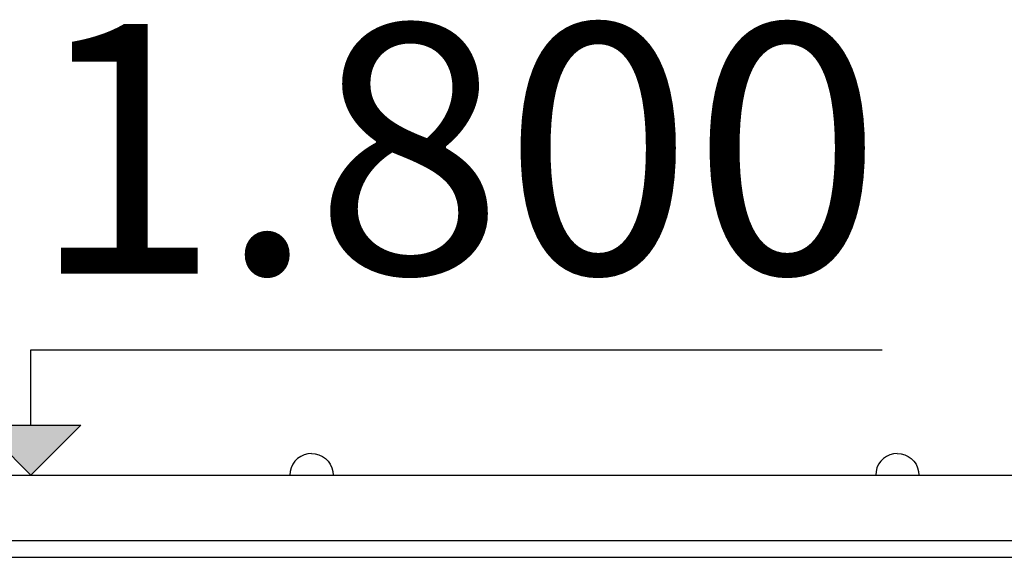
# Model space of a CAD drawing. Units: millimetres. Extents: x 8831 to 17453, y -5780 to 12415.
# Drawn here: x 15417 to 16009, y -3689 to -3366 of the extents above; entities that cross this region are included whole.
import ezdxf

# ---------------------------------------------------------------- set-up
doc = ezdxf.new("R2010")
doc.units = ezdxf.units.MM
doc.header["$MEASUREMENT"] = 0
for name, color, linetype, lineweight in [('0_Pen_No__1', 7, 'Continuous', 30), ('A-ANNO-TEXT_Pen_No__1', 7, 'Continuous', 30), ('A-NPLT_Pen_No__1', 7, 'Continuous', 30)]:
    doc.layers.add(name, color=color, linetype=linetype, lineweight=lineweight)
doc.layers.add('A-NPLT', color=7, linetype='Continuous')
doc.styles.add('GENERATED_STYLE_1', font='Tahoma_1.ttf')

# ---------------------------------------------------------------- blocks, each defined once
blk = doc.blocks.new('Line_7', base_point=(15423.58, -3639.51))
at = {"layer": 'A-NPLT', "linetype": 'Continuous', "lineweight": 0, "true_color": 0x000000}
blk.add_hatch(color=18, dxfattribs=at).paths.add_polyline_path([(15423.58, -3639.51), (15453.58, -3609.51), (15393.58, -3609.51)])
at = {"layer": 'A-NPLT_Pen_No__1', "linetype": 'Continuous'}
for p, q in [((15423.58, -3609.51), (15423.58, -3564.27)), ((15423.58, -3639.51), (15393.58, -3609.51)), ((15393.58, -3609.51), (15453.58, -3609.51)), ((15423.58, -3639.51), (15453.58, -3609.51))]:
    blk.add_line(p, q, dxfattribs=at)

msp = doc.modelspace()

# ---------------------------------------------------------------- linework, layer by layer
at = {"layer": '0_Pen_No__1', "linetype": 'Continuous'}
for p, q in [((15589.97, -3626.71), (15587.78, -3627.3)), ((15592.23, -3626.51), (15589.97, -3626.71)), ((15592.23, -3626.51), (15594.49, -3626.71)), ((15594.49, -3626.71), (15596.68, -3627.3)), ((15941.97, -3626.71), (15939.78, -3627.3)), ((15944.23, -3626.51), (15941.97, -3626.71)), ((15944.23, -3626.51), (15946.49, -3626.71)), ((15946.49, -3626.71), (15948.68, -3627.3)), ((15582.27, -3631.16), (15580.97, -3633.01)), ((15583.87, -3629.56), (15582.27, -3631.16)), ((15585.73, -3628.26), (15583.87, -3629.56)), ((15587.78, -3627.3), (15585.73, -3628.26)), ((15596.68, -3627.3), (15598.73, -3628.26)), ((15598.73, -3628.26), (15600.59, -3629.56)), ((15600.59, -3629.56), (15602.19, -3631.16)), ((15602.19, -3631.16), (15603.49, -3633.01)), ((15934.27, -3631.16), (15932.97, -3633.01)), ((15935.87, -3629.56), (15934.27, -3631.16)), ((15937.73, -3628.26), (15935.87, -3629.56)), ((15939.78, -3627.3), (15937.73, -3628.26)), ((15948.68, -3627.3), (15950.73, -3628.26)), ((15950.73, -3628.26), (15952.59, -3629.56)), ((15952.59, -3629.56), (15954.19, -3631.16)), ((15954.19, -3631.16), (15955.49, -3633.01)), ((15579.43, -3637.26), (15579.23, -3639.51)), ((15580.01, -3635.07), (15579.43, -3637.26)), ((15580.97, -3633.01), (15580.01, -3635.07)), ((15603.49, -3633.01), (15604.45, -3635.07)), ((15604.45, -3635.07), (15605.03, -3637.26)), ((15605.03, -3637.26), (15605.23, -3639.51)), ((15931.43, -3637.26), (15931.23, -3639.51)), ((15932.01, -3635.07), (15931.43, -3637.26)), ((15932.97, -3633.01), (15932.01, -3635.07)), ((15955.49, -3633.01), (15956.45, -3635.07)), ((15956.45, -3635.07), (15957.03, -3637.26)), ((15957.03, -3637.26), (15957.23, -3639.51)), ((14610.82, -3639.51), (16223.11, -3639.51)), ((14543.23, -3678.92), (16296.23, -3678.92)), ((14543.23, -3688.92), (16296.23, -3688.92))]:
    msp.add_line(p, q, dxfattribs=at)
at = {"layer": 'A-NPLT_Pen_No__1', "linetype": 'Continuous'}
for p, q in [((15423.58, -3564.27), (15935.13, -3564.27)), ((15357.33, -3639.51), (15636.49, -3639.51))]:
    msp.add_line(p, q, dxfattribs=at)

# ---------------------------------------------------------------- block references
at = {"layer": 'A-NPLT', "linetype": 'Continuous'}
msp.add_blockref('Line_7', (15423.58, -3639.51), dxfattribs=at)

# ---------------------------------------------------------------- texts
at = {"layer": 'A-ANNO-TEXT_Pen_No__1', "linetype": 'Continuous', "insert": (15423.58, -3368.47), "char_height": 150, "attachment_point": 1, "style": 'GENERATED_STYLE_1'}
msp.add_mtext('\\A1;{\\fTahoma|b0|i0|c0|p34;1.800}', dxfattribs=at)

doc.saveas('drawing.dxf')
